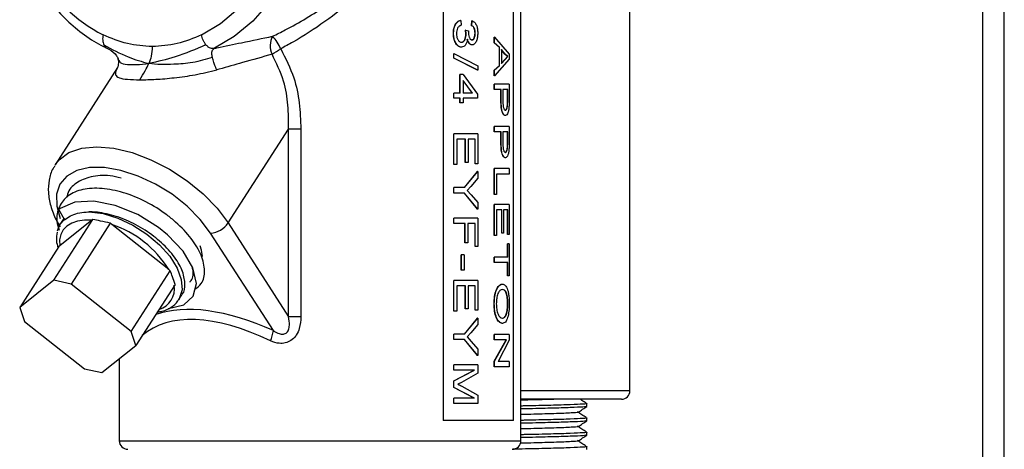
# Model space of a CAD drawing. Units: inches. Extents: x 0 to 123, y 0 to 119.
# Drawn here: x 21 to 24, y 45 to 47 of the extents above; entities that cross this region are included whole.
import ezdxf

# ---------------------------------------------------------------- set-up
doc = ezdxf.new("R2010")
doc.units = ezdxf.units.IN
doc.header["$MEASUREMENT"] = 0

msp = doc.modelspace()

# ---------------------------------------------------------------- linework, layer by layer
at = {"color": 7, "linetype": 'Continuous', "lineweight": 25}
for p, q in [((24.2596, 28.8071), (24.2596, 69.5621)), ((24.3344, 28.8071), (24.3344, 69.564)), ((23.0296, 45.4904), (23.0296, 48.9304)), ((22.6496, 45.3159), (22.6496, 48.7559)), ((22.3788, 46.8859), (22.3788, 45.3859)), ((22.6234, 45.3859), (22.6234, 46.8859)), ((22.6243, 45.3859), (22.6243, 46.8859)), ((22.4399, 46.7815), (22.441, 46.7644)), ((22.4775, 46.7628), (22.4786, 46.7799)), ((22.4783, 46.7628), (22.4793, 46.7799)), ((22.4793, 46.7799), (22.4786, 46.7799)), ((22.4578, 46.7341), (22.4566, 46.7468)), ((22.4574, 46.7468), (22.4566, 46.7468)), ((22.4585, 46.7341), (22.4574, 46.7468)), ((22.4574, 46.7468), (22.4669, 46.7448)), ((22.4669, 46.7448), (22.4668, 46.7419)), ((22.5568, 46.7028), (22.5568, 46.7227)), ((22.5577, 46.7227), (22.5568, 46.7227)), ((22.5577, 46.7028), (22.5577, 46.7227)), ((22.5577, 46.7227), (22.6084, 46.6639)), ((22.4427, 46.7053), (22.442, 46.7053)), ((22.5745, 46.6863), (22.5568, 46.7028)), ((22.5577, 46.7028), (22.5568, 46.7028)), ((22.5753, 46.6863), (22.5577, 46.7028)), ((22.5745, 46.6244), (22.5745, 46.6863)), ((22.5753, 46.6863), (22.5745, 46.6863)), ((22.5753, 46.6244), (22.5753, 46.6863)), ((22.5941, 46.6638), (22.5806, 46.6801)), ((22.595, 46.6638), (22.5815, 46.6801)), ((22.5815, 46.6801), (22.5815, 46.6306)), ((21.247, 46.6401), (21.246, 46.6221)), ((22.4153, 46.6492), (22.4153, 46.6654)), ((22.416, 46.6654), (22.4153, 46.6654)), ((22.4984, 46.6072), (22.4153, 46.6492)), ((22.416, 46.6492), (22.4153, 46.6492)), ((22.416, 46.6492), (22.416, 46.6654)), ((22.416, 46.6654), (22.4992, 46.6234)), ((22.4992, 46.6072), (22.416, 46.6492)), ((22.6084, 46.6467), (22.5577, 46.588)), ((22.5806, 46.6306), (22.5938, 46.6448)), ((22.5815, 46.6306), (22.5947, 46.6448)), ((22.5938, 46.6448), (22.6026, 46.6553)), ((22.5938, 46.6448), (22.5947, 46.6448)), ((22.5941, 46.6638), (22.595, 46.6638)), ((22.6026, 46.6553), (22.5941, 46.6638)), ((22.5947, 46.6448), (22.6036, 46.6553)), ((22.6036, 46.6553), (22.595, 46.6638)), ((22.6026, 46.6553), (22.6036, 46.6553)), ((22.6084, 46.6639), (22.6084, 46.6467)), ((21.244, 46.6165), (21.0264, 46.2779)), ((21.2443, 46.6176), (21.2439, 46.6166)), ((22.4992, 46.6072), (22.4984, 46.6072)), ((22.4992, 46.6234), (22.4992, 46.6072)), ((22.5568, 46.6079), (22.5745, 46.6244)), ((22.5568, 46.588), (22.5568, 46.6079)), ((22.5577, 46.6079), (22.5568, 46.6079)), ((22.5577, 46.6079), (22.5753, 46.6244)), ((22.5577, 46.588), (22.5577, 46.6079)), ((22.5753, 46.6244), (22.5745, 46.6244)), ((22.437, 46.5276), (22.437, 46.5929)), ((22.4377, 46.5929), (22.437, 46.5929)), ((22.4377, 46.5276), (22.4377, 46.5929)), ((22.4487, 46.5929), (22.4377, 46.5929)), ((22.4803, 46.5276), (22.448, 46.5714)), ((22.4487, 46.5929), (22.4982, 46.5245)), ((22.481, 46.5276), (22.4487, 46.5714)), ((22.4487, 46.5714), (22.4487, 46.5276)), ((22.5577, 46.588), (22.5568, 46.588)), ((22.5568, 46.5401), (22.5568, 46.5587)), ((22.5577, 46.5587), (22.5568, 46.5587)), ((22.5577, 46.5401), (22.5568, 46.5401)), ((22.5577, 46.5401), (22.5577, 46.5587)), ((22.6084, 46.5587), (22.5577, 46.5587)), ((22.5808, 46.5401), (22.5577, 46.5401)), ((22.5799, 46.5034), (22.5799, 46.5401)), ((22.5808, 46.5034), (22.5808, 46.5401)), ((22.6036, 46.5401), (22.5868, 46.5401)), ((22.5868, 46.5401), (22.5868, 46.5026)), ((22.6026, 46.503), (22.6026, 46.5401)), ((22.6036, 46.503), (22.6036, 46.5401)), ((22.6084, 46.5587), (22.6084, 46.5049)), ((22.4153, 46.5105), (22.4153, 46.5276)), ((22.416, 46.5276), (22.4153, 46.5276)), ((22.416, 46.5105), (22.4153, 46.5105)), ((22.4377, 46.5276), (22.416, 46.5276)), ((22.416, 46.5105), (22.416, 46.5276)), ((22.4377, 46.5105), (22.416, 46.5105)), ((22.437, 46.4934), (22.437, 46.5105)), ((22.4377, 46.4934), (22.4377, 46.5105)), ((22.481, 46.5276), (22.4487, 46.5276)), ((22.4982, 46.5105), (22.4487, 46.5105)), ((22.4487, 46.5105), (22.4487, 46.4934)), ((22.4982, 46.5245), (22.4982, 46.5105)), ((22.5808, 46.5034), (22.5799, 46.5034)), ((22.6023, 46.4852), (22.6026, 46.503)), ((22.6026, 46.503), (22.6036, 46.503)), ((22.6032, 46.4852), (22.6036, 46.503)), ((22.6084, 46.5049), (22.6081, 46.4832)), ((22.4377, 46.4934), (22.437, 46.4934)), ((22.4487, 46.4934), (22.4377, 46.4934)), ((22.6023, 46.4852), (22.6032, 46.4852)), ((21.6292, 46.0752), (21.8396, 46.4026)), ((21.8396, 45.7477), (21.8396, 46.4026)), ((21.8827, 46.4026), (21.8396, 46.4026)), ((21.8827, 46.4026), (21.8827, 45.7477)), ((22.5568, 46.3929), (22.5568, 46.4116)), ((22.5577, 46.4116), (22.5568, 46.4116)), ((22.5577, 46.3929), (22.5577, 46.4116)), ((22.6084, 46.4116), (22.5577, 46.4116)), ((22.6084, 46.4116), (22.6084, 46.3577)), ((22.4153, 46.2784), (22.4153, 46.3857)), ((22.416, 46.3857), (22.4153, 46.3857)), ((22.4992, 46.3857), (22.416, 46.3857)), ((22.416, 46.2784), (22.416, 46.3857)), ((22.4563, 46.3671), (22.4264, 46.3671)), ((22.4264, 46.3671), (22.4264, 46.2784)), ((22.4556, 46.2862), (22.4556, 46.3671)), ((22.4563, 46.2862), (22.4563, 46.3671)), ((22.4904, 46.3671), (22.4659, 46.3671)), ((22.4659, 46.3671), (22.4659, 46.2862)), ((22.4896, 46.2815), (22.4896, 46.3671)), ((22.4904, 46.2815), (22.4904, 46.3671)), ((22.4992, 46.3857), (22.4992, 46.2815)), ((22.5577, 46.3929), (22.5568, 46.3929)), ((22.5808, 46.3929), (22.5577, 46.3929)), ((22.5799, 46.3562), (22.5799, 46.3929)), ((22.5808, 46.3562), (22.5808, 46.3929)), ((22.6036, 46.3929), (22.5868, 46.3929)), ((22.5868, 46.3929), (22.5868, 46.3555)), ((22.6026, 46.3559), (22.6026, 46.3929)), ((22.6036, 46.3559), (22.6036, 46.3929)), ((22.5808, 46.3562), (22.5799, 46.3562)), ((22.6023, 46.338), (22.6026, 46.3559)), ((22.6023, 46.338), (22.6032, 46.338)), ((22.6026, 46.3559), (22.6036, 46.3559)), ((22.6032, 46.338), (22.6036, 46.3559)), ((22.6084, 46.3577), (22.6081, 46.336)), ((22.416, 46.2784), (22.4153, 46.2784)), ((22.4264, 46.2784), (22.416, 46.2784)), ((22.4563, 46.2862), (22.4556, 46.2862)), ((22.4659, 46.2862), (22.4563, 46.2862)), ((22.4904, 46.2815), (22.4896, 46.2815)), ((22.4992, 46.2815), (22.4904, 46.2815)), ((22.5568, 46.1742), (22.5568, 46.2644)), ((22.5577, 46.2644), (22.5568, 46.2644)), ((22.5577, 46.1742), (22.5577, 46.2644)), ((22.6084, 46.2644), (22.5577, 46.2644)), ((22.6084, 46.2644), (22.6084, 46.2457)), ((22.4524, 46.1982), (22.4984, 46.2542)), ((22.4531, 46.1982), (22.4992, 46.2542)), ((22.4992, 46.2317), (22.4749, 46.2027)), ((22.4992, 46.2542), (22.4984, 46.2542)), ((22.4992, 46.2542), (22.4992, 46.2317)), ((22.6084, 46.2457), (22.5645, 46.2457)), ((22.5645, 46.2457), (22.5645, 46.1742)), ((22.4153, 46.1795), (22.4153, 46.1982)), ((22.416, 46.1982), (22.4153, 46.1982)), ((22.4531, 46.1982), (22.416, 46.1982)), ((22.416, 46.1795), (22.416, 46.1982)), ((22.4749, 46.2027), (22.4627, 46.1888)), ((22.416, 46.1795), (22.4153, 46.1795)), ((22.4531, 46.1795), (22.416, 46.1795)), ((22.4984, 46.1235), (22.4524, 46.1795)), ((22.4992, 46.1235), (22.4531, 46.1795)), ((22.4627, 46.1888), (22.4765, 46.1731)), ((22.4765, 46.1731), (22.4992, 46.146)), ((22.5577, 46.1742), (22.5568, 46.1742)), ((22.5645, 46.1742), (22.5577, 46.1742)), ((22.4992, 46.1235), (22.4984, 46.1235)), ((22.4992, 46.146), (22.4992, 46.1235)), ((22.5568, 46.0317), (22.5568, 46.139)), ((22.5577, 46.139), (22.5568, 46.139)), ((22.5577, 46.0317), (22.5577, 46.139)), ((22.6084, 46.139), (22.5577, 46.139)), ((22.6084, 46.139), (22.6084, 46.0348)), ((21.0584, 46.087), (21.0387, 46.1218)), ((21.0562, 46.0909), (21.0447, 46.073)), ((22.4153, 46.0727), (22.4153, 46.0914)), ((22.416, 46.0914), (22.4153, 46.0914)), ((22.4992, 46.0914), (22.416, 46.0914)), ((22.416, 46.0727), (22.416, 46.0914)), ((22.4992, 46.0914), (22.4992, 45.9934)), ((22.5835, 46.1203), (22.5645, 46.1203)), ((22.5645, 46.1203), (22.5645, 46.0317)), ((22.5826, 46.0395), (22.5826, 46.1203)), ((22.5835, 46.0395), (22.5835, 46.1203)), ((22.6036, 46.1203), (22.5893, 46.1203)), ((22.5893, 46.1203), (22.5893, 46.0395)), ((22.6026, 46.0348), (22.6026, 46.1203)), ((22.6036, 46.0348), (22.6036, 46.1203)), ((21.0212, 45.8752), (21.1578, 46.0876)), ((21.1546, 46.0848), (21.0421, 45.9949)), ((21.0584, 46.087), (21.0589, 46.0861)), ((21.2185, 46.0744), (21.082, 45.862)), ((21.1578, 46.0876), (21.1546, 46.0848)), ((21.2237, 46.0699), (21.2185, 46.0744)), ((21.4222, 45.9127), (21.2237, 46.0699)), ((21.6292, 46.0752), (21.8396, 45.7477)), ((22.416, 46.0727), (22.4153, 46.0727)), ((22.4552, 46.0727), (22.416, 46.0727)), ((22.4545, 46.0059), (22.4545, 46.0727)), ((22.4552, 46.0059), (22.4552, 46.0727)), ((22.4904, 46.0727), (22.4648, 46.0727)), ((22.4648, 46.0727), (22.4648, 46.0059)), ((22.4896, 45.9934), (22.4896, 46.0727)), ((22.4904, 45.9934), (22.4904, 46.0727)), ((21.7868, 45.6996), (21.5681, 46.0398)), ((22.5577, 46.0317), (22.5568, 46.0317)), ((22.5645, 46.0317), (22.5577, 46.0317)), ((22.5835, 46.0395), (22.5826, 46.0395)), ((22.5893, 46.0395), (22.5835, 46.0395)), ((22.6036, 46.0348), (22.6026, 46.0348)), ((22.6084, 46.0348), (22.6036, 46.0348)), ((21.0392, 45.9928), (20.9027, 45.7803)), ((21.0421, 45.9949), (21.0392, 45.9928)), ((22.4552, 46.0059), (22.4545, 46.0059)), ((22.4648, 46.0059), (22.4552, 46.0059)), ((22.4904, 45.9934), (22.4896, 45.9934)), ((22.4992, 45.9934), (22.4904, 45.9934)), ((22.6026, 45.9561), (22.6026, 46.0027)), ((22.6036, 46.0027), (22.6026, 46.0027)), ((22.6036, 45.9561), (22.6036, 46.0027)), ((22.6084, 46.0027), (22.6036, 46.0027)), ((22.6084, 46.0027), (22.6084, 45.8907)), ((22.4414, 45.91), (22.4414, 45.9645)), ((22.4421, 45.9645), (22.4414, 45.9645)), ((22.452, 45.9645), (22.4421, 45.9645)), ((22.4421, 45.91), (22.4421, 45.9645)), ((22.452, 45.9645), (22.452, 45.91)), ((22.5568, 45.9374), (22.5568, 45.9561)), ((22.5577, 45.9561), (22.5568, 45.9561)), ((22.5577, 45.9374), (22.5577, 45.9561)), ((22.6036, 45.9561), (22.5577, 45.9561)), ((22.5577, 45.9374), (22.5568, 45.9374)), ((22.6036, 45.9374), (22.5577, 45.9374)), ((22.6026, 45.8907), (22.6026, 45.9374)), ((22.6036, 45.8907), (22.6036, 45.9374)), ((21.2912, 45.6963), (21.4277, 45.9087)), ((21.4277, 45.9087), (21.4222, 45.9127)), ((22.4421, 45.91), (22.4414, 45.91)), ((22.452, 45.91), (22.4421, 45.91)), ((22.6036, 45.8907), (22.6026, 45.8907)), ((22.6084, 45.8907), (22.6036, 45.8907)), ((21.0212, 45.8752), (20.9027, 45.7803)), ((21.082, 45.862), (21.0212, 45.8752)), ((21.2912, 45.6963), (21.082, 45.862)), ((21.4445, 45.8605), (21.308, 45.6481)), ((22.4153, 45.7675), (22.4153, 45.8749)), ((22.416, 45.8749), (22.4153, 45.8749)), ((22.4992, 45.8749), (22.416, 45.8749)), ((22.416, 45.7675), (22.416, 45.8749)), ((22.4563, 45.8562), (22.4264, 45.8562)), ((22.4264, 45.8562), (22.4264, 45.7675)), ((22.4556, 45.7753), (22.4556, 45.8562)), ((22.4563, 45.7753), (22.4563, 45.8562)), ((22.4904, 45.8562), (22.4659, 45.8562)), ((22.4659, 45.8562), (22.4659, 45.7753)), ((22.4896, 45.7706), (22.4896, 45.8562)), ((22.4904, 45.7706), (22.4904, 45.8562)), ((22.4992, 45.8749), (22.4992, 45.7706)), ((21.4569, 45.808), (21.4678, 45.825)), ((20.9027, 45.7803), (20.9195, 45.7321)), ((21.8827, 45.7477), (21.8396, 45.7477)), ((22.416, 45.7675), (22.4153, 45.7675)), ((22.4264, 45.7675), (22.416, 45.7675)), ((22.4563, 45.7753), (22.4556, 45.7753)), ((22.4659, 45.7753), (22.4563, 45.7753)), ((22.4904, 45.7706), (22.4896, 45.7706)), ((22.4992, 45.7706), (22.4904, 45.7706)), ((20.9195, 45.7321), (21.1287, 45.5664)), ((22.4524, 45.6873), (22.4984, 45.7433)), ((22.4531, 45.6873), (22.4992, 45.7433)), ((22.4992, 45.7208), (22.4749, 45.6919)), ((22.4992, 45.7433), (22.4984, 45.7433)), ((22.4992, 45.7433), (22.4992, 45.7208)), ((21.308, 45.6481), (21.2912, 45.6963)), ((22.4153, 45.6686), (22.4153, 45.6873)), ((22.416, 45.6873), (22.4153, 45.6873)), ((22.4531, 45.6873), (22.416, 45.6873)), ((22.416, 45.6686), (22.416, 45.6873)), ((22.4749, 45.6919), (22.4627, 45.678)), ((22.4627, 45.678), (22.4765, 45.6623)), ((22.5568, 45.668), (22.5568, 45.6866)), ((22.5577, 45.6866), (22.5568, 45.6866)), ((22.6084, 45.6866), (22.5577, 45.6866)), ((22.5577, 45.668), (22.5577, 45.6866)), ((22.6084, 45.6866), (22.6084, 45.6667)), ((21.1894, 45.5533), (21.308, 45.6481)), ((22.416, 45.6686), (22.4153, 45.6686)), ((22.4531, 45.6686), (22.416, 45.6686)), ((22.4984, 45.6126), (22.4524, 45.6686)), ((22.4992, 45.6126), (22.4531, 45.6686)), ((22.4765, 45.6623), (22.4992, 45.6351)), ((22.5568, 45.593), (22.598, 45.668)), ((22.5577, 45.668), (22.5568, 45.668)), ((22.5577, 45.593), (22.5989, 45.668)), ((22.5989, 45.668), (22.5577, 45.668)), ((22.6084, 45.6667), (22.5706, 45.5918)), ((22.4992, 45.6126), (22.4984, 45.6126)), ((22.4992, 45.6351), (22.4992, 45.6126)), ((21.2496, 45.6014), (21.2496, 45.3159)), ((22.4153, 45.5619), (22.4153, 45.5806)), ((22.416, 45.5806), (22.4153, 45.5806)), ((22.4992, 45.5806), (22.416, 45.5806)), ((22.416, 45.5619), (22.416, 45.5806)), ((22.4992, 45.5806), (22.4992, 45.551)), ((22.5568, 45.5731), (22.5568, 45.593)), ((22.5577, 45.593), (22.5568, 45.593)), ((22.5577, 45.5731), (22.5577, 45.593)), ((22.6084, 45.5918), (22.5706, 45.5918)), ((22.6084, 45.5918), (22.6084, 45.5731)), ((21.1287, 45.5664), (21.1894, 45.5533)), ((22.4153, 45.5243), (22.4866, 45.5619)), ((22.416, 45.5619), (22.4153, 45.5619)), ((22.416, 45.5243), (22.4874, 45.5619)), ((22.4874, 45.5619), (22.416, 45.5619)), ((22.4992, 45.551), (22.4424, 45.5193)), ((22.5577, 45.5731), (22.5568, 45.5731)), ((22.6084, 45.5731), (22.5577, 45.5731)), ((22.4153, 45.5017), (22.4153, 45.5243)), ((22.416, 45.5243), (22.4153, 45.5243)), ((22.416, 45.5017), (22.416, 45.5243)), ((22.4424, 45.5193), (22.4296, 45.5129)), ((22.4434, 45.5059), (22.4992, 45.4746)), ((22.4866, 45.4639), (22.4153, 45.5017)), ((22.416, 45.5017), (22.4153, 45.5017)), ((22.4874, 45.4639), (22.416, 45.5017)), ((22.4992, 45.4746), (22.4992, 45.4452)), ((22.4153, 45.4452), (22.4153, 45.4639)), ((22.416, 45.4639), (22.4153, 45.4639)), ((22.416, 45.4452), (22.4153, 45.4452)), ((22.416, 45.4452), (22.416, 45.4639)), ((22.4874, 45.4639), (22.416, 45.4639)), ((22.4992, 45.4452), (22.416, 45.4452)), ((22.9996, 45.4604), (22.6496, 45.4604)), ((22.8796, 45.4354), (22.8796, 45.4454)), ((22.6243, 45.3859), (22.3788, 45.3859)), ((22.8796, 45.3854), (22.8796, 45.3954)), ((22.8796, 45.3354), (22.8796, 45.3454)), ((22.8796, 45.2854), (22.8796, 45.2954))]:
    msp.add_line(p, q, dxfattribs=at)
at = {"color": 8, "linetype": 'Continuous', "lineweight": 25}
for p, q in [((21.2465, 46.6416), (21.2446, 46.6521)), ((22.6496, 45.4904), (23.0296, 45.4904)), ((21.2496, 45.3159), (22.4858, 45.3159)), ((22.4858, 45.3159), (22.6496, 45.3159))]:
    msp.add_line(p, q, dxfattribs=at)
at = {"color": 8, "linetype": 'Continuous', "lineweight": 25, "flags": 128}
for points in [[(21.3931, 48.0312), (21.4347, 48.0294), (21.5099, 48.0153), (21.5829, 47.9873), (21.6521, 47.946), (21.7161, 47.8923), (21.7735, 47.8272), (21.8233, 47.7521), (21.8643, 47.6685), (21.8959, 47.5782), (21.9172, 47.4829), (21.9279, 47.3846), (21.9278, 47.2853), (21.9169, 47.187), (21.8953, 47.0918), (21.8636, 47.0016), (21.8223, 46.9181), (21.7724, 46.8432), (21.7148, 46.7784), (21.6507, 46.7249), (21.5815, 46.6839)], [(21.5362, 46.7308), (21.6021, 46.77), (21.6629, 46.8214)], [(21.0264, 46.2779), (21.0406, 46.2957), (21.0745, 46.3202), (21.1187, 46.3353), (21.1715, 46.3403), (21.2308, 46.3353), (21.2944, 46.3202), (21.3598, 46.2957), (21.4245, 46.2627), (21.4861, 46.2225), (21.5421, 46.1767), (21.5904, 46.1269), (21.6292, 46.0752)], [(21.5681, 46.0398), (21.532, 46.0876), (21.4865, 46.1333), (21.4338, 46.1749), (21.376, 46.2106), (21.3157, 46.2388), (21.2556, 46.2584), (21.1983, 46.2684), (21.1462, 46.2684), (21.1017, 46.2584), (21.0668, 46.2388), (21.0428, 46.2106), (21.0309, 46.1749), (21.0316, 46.1333), (21.0437, 46.0908)], [(21.145, 46.1136), (21.1932, 46.1075), (21.2447, 46.0919), (21.2965, 46.0676), (21.3457, 46.0362), (21.3895, 45.9993), (21.4254, 45.9591), (21.4514, 45.9178), (21.466, 45.8778), (21.4684, 45.8414), (21.4584, 45.8105), (21.4564, 45.8073)]]:
    msp.add_lwpolyline(points, dxfattribs=at)
at = {"color": 7, "linetype": 'Continuous', "lineweight": 25, "flags": 128}
for points in [[(21.4199, 45.7768), (21.4215, 45.7767), (21.4742, 45.79), (21.5073, 45.8199), (21.5186, 45.8646), (21.5066, 45.9182), (21.4721, 45.9764), (21.4178, 46.034), (21.387, 46.059), (21.3143, 46.1042), (21.2358, 46.1362), (21.1613, 46.1509), (21.0944, 46.1473), (21.0434, 46.1255), (21.0387, 46.1218), (21.0387, 46.1218)], [(21.0345, 46.0482), (21.0408, 46.0662), (21.0609, 46.0908)], [(21.1546, 46.0848), (21.1283, 46.0851), (21.1047, 46.0817), (21.0842, 46.0748), (21.0673, 46.0644), (21.0544, 46.0509), (21.0458, 46.0346), (21.0416, 46.0158), (21.0421, 45.9949)], [(21.5395, 45.9584), (21.5363, 45.9807), (21.5319, 45.9958)]]:
    msp.add_lwpolyline(points, dxfattribs=at)
at = {"color": 8, "linetype": 'Continuous', "lineweight": 25}
for centre, radius, start, end in [((21.4359, 47.2042), 0.532, 208.5393, 242.8494), ((21.3676, 45.8454), 0.0747, 286.4776, 9.4988)]:
    msp.add_arc(centre, radius, start, end, dxfattribs=at)
at = {"color": 7, "linetype": 'Continuous', "lineweight": 25}
for centre, radius, start, end in [((21.8463, 46.6925), 0.0705, 151.75, 204.4665), ((21.6796, 46.6279), 0.1434, 22.2322, 43.1473), ((21.5782, 47.0243), 0.4146, 299.4559, 304.3697), ((21.1057, 45.717), 0.3721, 31.7318, 71.5092), ((21.5623, 46.1203), 0.0807, 274.1591, 326.0105), ((21.6545, 45.7192), 0.1337, 335.7537, 351.5886), ((22.9996, 45.4904), 0.03, 270, 0), ((21.2796, 45.3159), 0.03, 180, 270), ((22.6196, 45.3159), 0.03, 270, 0)]:
    msp.add_arc(centre, radius, start, end, dxfattribs=at)
at = {"color": 8, "linetype": 'Continuous', "lineweight": 25}
for centre, major_axis, ratio, start_param, end_param in [((21.9723, 45.0237), (0.6797, -0.6797), 0.466308, 2.257072, 2.923468), ((21.9496, 44.9883), (-0.6218, 0.6921), 0.464589, 5.439619, 6.276192)]:
    msp.add_ellipse(centre, major_axis=major_axis, ratio=ratio, start_param=start_param, end_param=end_param, dxfattribs=at)
for points, knots in [([(21.3314, 48.0248), (21.3335, 48.0274), (21.3458, 48.0428), (21.382, 48.0601), (21.4356, 48.0783), (21.5, 48.0836), (21.5699, 48.0777), (21.6434, 48.0607), (21.7261, 48.032), (21.8175, 47.9889), (21.9267, 47.9243), (22.0417, 47.8408), (22.1723, 47.727), (22.3013, 47.5915), (22.393, 47.4734), (22.4441, 47.3982), (22.4619, 47.3704), (22.4714, 47.3551), (22.4767, 47.346), (22.4796, 47.3411), (22.4808, 47.3377), (22.481, 47.3361), (22.4808, 47.3341), (22.4788, 47.3291), (22.4689, 47.3129), (22.4282, 47.2477), (22.3475, 47.1369), (22.2206, 46.9922), (22.0909, 46.8712), (21.9674, 46.7758), (21.8792, 46.7183), (21.8266, 46.6899), (21.8123, 46.6821)], [0, 0, 0, 0, 0.006628, 0.040025, 0.073395, 0.106772, 0.14015, 0.172151, 0.204175, 0.247047, 0.289981, 0.349101, 0.408312, 0.489664, 0.5711, 0.59428, 0.607348, 0.614369, 0.618136, 0.621122, 0.62187, 0.622439, 0.623011, 0.624141, 0.62899, 0.648202, 0.725162, 0.802977, 0.880679, 0.930948, 0.981148, 1, 1, 1, 1]), ([(21.7842, 46.7259), (21.7989, 46.7332), (21.8635, 46.7651), (21.9765, 46.8339), (22.1107, 46.934), (22.2318, 47.0412), (22.3461, 47.1589), (22.4244, 47.2535), (22.4679, 47.3144), (22.4785, 47.3294), (22.4806, 47.3342), (22.4808, 47.3361), (22.4806, 47.3376), (22.4793, 47.3408), (22.4763, 47.3454), (22.4706, 47.3538), (22.4604, 47.3681), (22.4414, 47.394), (22.3875, 47.4636), (22.2909, 47.5738), (22.1566, 47.6999), (22.0205, 47.8067), (21.9024, 47.8843), (21.7899, 47.945), (21.697, 47.9851), (21.6127, 48.012), (21.541, 48.0279), (21.4979, 48.0301), (21.4773, 48.0312)], [0, 0, 0, 0, 0.021202, 0.093284, 0.168181, 0.238046, 0.309128, 0.395697, 0.417294, 0.422705, 0.423928, 0.424532, 0.425132, 0.425941, 0.429258, 0.433482, 0.441372, 0.456069, 0.482142, 0.572584, 0.665254, 0.731007, 0.798347, 0.845972, 0.894851, 0.930408, 0.966856, 1, 1, 1, 1]), ([(21.1961, 46.6963), (21.1978, 46.6935), (21.2008, 46.6884), (21.2051, 46.6848), (21.2068, 46.6843), (21.207, 46.6842)], [0, 0, 0, 0, 0.5142983, 0.9414535, 1, 1, 1, 1]), ([(21.2485, 46.6437), (21.2494, 46.6403), (21.2519, 46.6306), (21.2742, 46.6281), (21.3099, 46.6265), (21.3382, 46.6294), (21.3527, 46.6309)], [0, 0, 0, 0, 0.176274, 0.496105, 0.740777, 1, 1, 1, 1])]:
    msp.add_open_spline(points, degree=3, knots=knots, dxfattribs=at)
at = {"color": 7, "linetype": 'Continuous', "lineweight": 25}
for points, knots in [([(20.9132, 47.0191), (20.9163, 47.0105), (20.9296, 46.9736), (20.9621, 46.9143), (21.0099, 46.8431), (21.0655, 46.781), (21.1272, 46.7293), (21.1755, 46.6988), (21.2029, 46.6863), (21.207, 46.6844)], [0, 0, 0, 0, 0.055305, 0.238186, 0.421062, 0.603755, 0.786009, 0.96752, 1, 1, 1, 1]), ([(22.4142, 46.7362), (22.4144, 46.7414), (22.4149, 46.7518), (22.4191, 46.764), (22.424, 46.772), (22.4285, 46.7768), (22.4337, 46.7802), (22.4373, 46.781), (22.4392, 46.7815)], [0, 0, 0, 0, 0.250006, 0.499456, 0.627797, 0.749771, 0.874858, 1, 1, 1, 1]), ([(22.4148, 46.7362), (22.4151, 46.7414), (22.4155, 46.7518), (22.4197, 46.764), (22.4247, 46.772), (22.4292, 46.7768), (22.4344, 46.7802), (22.438, 46.781), (22.4399, 46.7815)], [0, 0, 0, 0, 0.249867, 0.499228, 0.627625, 0.749589, 0.874749, 1, 1, 1, 1]), ([(22.4399, 46.7815), (22.4398, 46.7815), (22.4395, 46.7815), (22.4393, 46.7815), (22.4392, 46.7815)], [0, 0, 0, 0, 0.500822, 1, 1, 1, 1]), ([(22.4793, 46.7799), (22.4823, 46.7785), (22.4868, 46.7764), (22.4916, 46.7703), (22.4955, 46.763), (22.4986, 46.7517), (22.499, 46.7421), (22.4992, 46.7373)], [0, 0, 0, 0, 0.2497348, 0.3736837, 0.500249, 0.7498798, 1, 1, 1, 1]), ([(22.441, 46.7644), (22.4387, 46.7634), (22.4353, 46.7618), (22.4314, 46.758), (22.4281, 46.7532), (22.4256, 46.7454), (22.4254, 46.7389), (22.4252, 46.7356)], [0, 0, 0, 0, 0.25038, 0.380781, 0.500779, 0.749978, 1, 1, 1, 1]), ([(22.4668, 46.7419), (22.4669, 46.7387), (22.4671, 46.7324), (22.4688, 46.7247), (22.4709, 46.7191), (22.4731, 46.7156), (22.476, 46.7134), (22.4781, 46.7131), (22.4792, 46.713)], [0, 0, 0, 0, 0.2501631, 0.5001755, 0.6252787, 0.7501658, 0.8749242, 1, 1, 1, 1]), ([(22.4896, 46.7367), (22.4895, 46.7396), (22.4893, 46.7455), (22.4874, 46.7525), (22.4851, 46.757), (22.4822, 46.7607), (22.4794, 46.762), (22.4775, 46.7628)], [0, 0, 0, 0, 0.251671, 0.503846, 0.627531, 0.750458, 1, 1, 1, 1]), ([(22.4783, 46.7628), (22.4782, 46.7628), (22.4779, 46.7628), (22.4777, 46.7628), (22.4775, 46.7628)], [0, 0, 0, 0, 0.500768, 1, 1, 1, 1]), ([(22.4904, 46.7367), (22.4903, 46.7396), (22.4901, 46.7455), (22.4882, 46.7525), (22.4859, 46.757), (22.4829, 46.7607), (22.4801, 46.762), (22.4783, 46.7628)], [0, 0, 0, 0, 0.251539, 0.503628, 0.627277, 0.750284, 1, 1, 1, 1]), ([(21.1931, 46.7308), (21.1926, 46.7276), (21.1916, 46.7212), (21.1917, 46.7121), (21.1931, 46.7035), (21.1951, 46.6987), (21.1961, 46.6963)], [0, 0, 0, 0, 0.249972, 0.499956, 0.749996, 1, 1, 1, 1]), ([(21.3647, 46.6902), (21.3355, 46.6919), (21.277, 46.6954), (21.2212, 46.7189), (21.1931, 46.7308)], [0, 0, 0, 0, 0.49732, 1, 1, 1, 1]), ([(21.5362, 46.7308), (21.5082, 46.7189), (21.4524, 46.6954), (21.3938, 46.6919), (21.3647, 46.6902)], [0, 0, 0, 0, 0.502684, 1, 1, 1, 1]), ([(21.5519, 46.6963), (21.5502, 46.6987), (21.5466, 46.7035), (21.5421, 46.7121), (21.5385, 46.7212), (21.537, 46.7276), (21.5362, 46.7308)], [0, 0, 0, 0, 0.250006, 0.500042, 0.750024, 1, 1, 1, 1]), ([(21.5815, 46.6839), (21.5844, 46.6845), (21.6166, 46.6911), (21.6862, 46.7059), (21.7486, 46.7186), (21.7842, 46.7259)], [0, 0, 0, 0, 0.041051, 0.452504, 1, 1, 1, 1]), ([(22.4419, 46.6881), (22.4399, 46.6883), (22.4358, 46.6887), (22.4301, 46.6921), (22.4251, 46.6972), (22.4197, 46.7059), (22.415, 46.7191), (22.4144, 46.7305), (22.4142, 46.7362)], [0, 0, 0, 0, 0.125098, 0.25011, 0.370956, 0.50047, 0.749956, 1, 1, 1, 1]), ([(22.4148, 46.7362), (22.4147, 46.7362), (22.4145, 46.7362), (22.4143, 46.7362), (22.4142, 46.7362)], [0, 0, 0, 0, 0.499219, 1, 1, 1, 1]), ([(22.4426, 46.6881), (22.4406, 46.6883), (22.4365, 46.6887), (22.4308, 46.6921), (22.4258, 46.6972), (22.4203, 46.7059), (22.4156, 46.7191), (22.4151, 46.7305), (22.4148, 46.7362)], [0, 0, 0, 0, 0.125197, 0.250295, 0.37119, 0.500669, 0.750095, 1, 1, 1, 1]), ([(22.4252, 46.7356), (22.4254, 46.732), (22.4257, 46.7247), (22.4285, 46.7163), (22.432, 46.7109), (22.4352, 46.7076), (22.4389, 46.7056), (22.4414, 46.7054), (22.4427, 46.7053)], [0, 0, 0, 0, 0.249927, 0.499313, 0.624522, 0.749705, 0.875726, 1, 1, 1, 1]), ([(22.442, 46.7053), (22.4432, 46.7054), (22.4456, 46.7056), (22.449, 46.7076), (22.4518, 46.7107), (22.4549, 46.7159), (22.4574, 46.7238), (22.4576, 46.7307), (22.4578, 46.7341)], [0, 0, 0, 0, 0.125042, 0.250069, 0.375134, 0.500353, 0.749913, 1, 1, 1, 1]), ([(22.4634, 46.7157), (22.4628, 46.7121), (22.4616, 46.7049), (22.4578, 46.6971), (22.4538, 46.6924), (22.4492, 46.6889), (22.4453, 46.6885), (22.4426, 46.6881)], [0, 0, 0, 0, 0.250153, 0.499771, 0.625007, 0.750267, 1, 1, 1, 1]), ([(22.4427, 46.7053), (22.4439, 46.7054), (22.4463, 46.7056), (22.4497, 46.7076), (22.4526, 46.7107), (22.4556, 46.7159), (22.4581, 46.7238), (22.4584, 46.7307), (22.4585, 46.7341)], [0, 0, 0, 0, 0.12517, 0.250275, 0.375395, 0.500593, 0.750056, 1, 1, 1, 1]), ([(22.4585, 46.7341), (22.4584, 46.7341), (22.4581, 46.7341), (22.4579, 46.7341), (22.4578, 46.7341)], [0, 0, 0, 0, 0.500805, 1, 1, 1, 1]), ([(22.4787, 46.6959), (22.4769, 46.6962), (22.4733, 46.6968), (22.4685, 46.7016), (22.4649, 46.708), (22.4634, 46.7132), (22.4627, 46.7157)], [0, 0, 0, 0, 0.249448, 0.499278, 0.749363, 1, 1, 1, 1]), ([(22.4795, 46.6959), (22.4777, 46.6962), (22.474, 46.6968), (22.4693, 46.7016), (22.4657, 46.708), (22.4642, 46.7132), (22.4634, 46.7157)], [0, 0, 0, 0, 0.2495886, 0.4994317, 0.749478, 1, 1, 1, 1]), ([(22.4784, 46.713), (22.4793, 46.7131), (22.4811, 46.7133), (22.4835, 46.715), (22.4855, 46.7177), (22.4876, 46.722), (22.4893, 46.7285), (22.4895, 46.7339), (22.4896, 46.7367)], [0, 0, 0, 0, 0.125013, 0.249911, 0.368282, 0.500248, 0.748023, 1, 1, 1, 1]), ([(22.4792, 46.713), (22.479, 46.713), (22.4788, 46.713), (22.4785, 46.713), (22.4784, 46.713)], [0, 0, 0, 0, 0.5016523, 1, 1, 1, 1]), ([(22.4792, 46.713), (22.48, 46.7131), (22.4818, 46.7133), (22.4842, 46.715), (22.4863, 46.7177), (22.4884, 46.722), (22.4901, 46.7285), (22.4903, 46.7339), (22.4904, 46.7367)], [0, 0, 0, 0, 0.1250999, 0.2501157, 0.3685432, 0.5004657, 0.7481489, 1, 1, 1, 1]), ([(22.4992, 46.7373), (22.499, 46.7326), (22.4986, 46.723), (22.4956, 46.7118), (22.4919, 46.7042), (22.4883, 46.6997), (22.4849, 46.6971), (22.4818, 46.6961), (22.4803, 46.696), (22.4795, 46.6959)], [0, 0, 0, 0, 0.249839, 0.499487, 0.625929, 0.749594, 0.874629, 0.937304, 1, 1, 1, 1]), ([(22.4904, 46.7367), (22.4902, 46.7367), (22.49, 46.7367), (22.4897, 46.7367), (22.4896, 46.7367)], [0, 0, 0, 0, 0.500908, 1, 1, 1, 1]), ([(21.1961, 46.6963), (21.2241, 46.6808), (21.2752, 46.6527), (21.3286, 46.6377), (21.3527, 46.6309)], [0, 0, 0, 0, 0.548194, 1, 1, 1, 1]), ([(21.2063, 46.6845), (21.2162, 46.6792), (21.2283, 46.6728), (21.2394, 46.659), (21.2425, 46.6544), (21.2443, 46.6512), (21.2456, 46.6481), (21.2468, 46.6438), (21.2469, 46.6416), (21.247, 46.6401)], [0, 0, 0, 0, 0.582102, 0.704093, 0.752566, 0.794352, 0.834738, 0.879912, 1, 1, 1, 1]), ([(21.5519, 46.6963), (21.5164, 46.6808), (21.4515, 46.6527), (21.3834, 46.6377), (21.3527, 46.6309)], [0, 0, 0, 0, 0.548187, 1, 1, 1, 1]), ([(21.3647, 46.6902), (21.3641, 46.6785), (21.363, 46.6573), (21.3559, 46.6391), (21.3527, 46.6309)], [0, 0, 0, 0, 0.550259, 1, 1, 1, 1]), ([(21.5815, 46.6839), (21.5792, 46.6835), (21.5743, 46.6828), (21.5671, 46.6842), (21.5592, 46.6882), (21.5545, 46.6934), (21.5519, 46.6963)], [0, 0, 0, 0, 0.180258, 0.401443, 0.673033, 1, 1, 1, 1]), ([(21.5743, 46.6521), (21.5734, 46.6566), (21.5719, 46.665), (21.5729, 46.6743), (21.5757, 46.6803), (21.5797, 46.6828), (21.5815, 46.6839)], [0, 0, 0, 0, 0.324497, 0.596197, 0.818553, 1, 1, 1, 1]), ([(21.8123, 46.6821), (21.8291, 46.649), (21.8595, 46.5894), (21.8794, 46.4932), (21.8816, 46.4331), (21.8827, 46.4026)], [0, 0, 0, 0, 0.38149, 0.686915, 1, 1, 1, 1]), ([(22.4426, 46.6881), (22.4425, 46.6881), (22.4423, 46.6881), (22.442, 46.6881), (22.4419, 46.6881)], [0, 0, 0, 0, 0.499167, 1, 1, 1, 1]), ([(22.4795, 46.6959), (22.4794, 46.6959), (22.4791, 46.6959), (22.4789, 46.6959), (22.4787, 46.6959)], [0, 0, 0, 0, 0.4998792, 1, 1, 1, 1]), ([(21.5743, 46.6521), (21.5516, 46.6453), (21.5072, 46.6321), (21.444, 46.628), (21.3923, 46.6266), (21.3662, 46.6295), (21.3527, 46.6309)], [0, 0, 0, 0, 0.289759, 0.565531, 0.776487, 1, 1, 1, 1]), ([(21.5893, 46.6089), (21.5887, 46.6102), (21.587, 46.6141), (21.5833, 46.6224), (21.5784, 46.6359), (21.5758, 46.6462), (21.5743, 46.6521)], [0, 0, 0, 0, 0.10296, 0.3037395, 0.6026049, 1, 1, 1, 1]), ([(21.7821, 46.6633), (21.7482, 46.6537), (21.6889, 46.6368), (21.6227, 46.618), (21.5921, 46.6097), (21.5893, 46.6089)], [0, 0, 0, 0, 0.547317, 0.958949, 1, 1, 1, 1]), ([(21.8396, 46.4026), (21.8397, 46.4304), (21.8399, 46.4865), (21.8247, 46.5765), (21.7971, 46.6326), (21.7821, 46.6633)], [0, 0, 0, 0, 0.307221, 0.621539, 1, 1, 1, 1]), ([(21.2397, 46.6089), (21.2375, 46.6028), (21.2334, 46.5911), (21.247, 46.581), (21.275, 46.5751), (21.3064, 46.5745), (21.3218, 46.5742)], [0, 0, 0, 0, 0.277876, 0.5350497, 0.7715139, 1, 1, 1, 1]), ([(21.2397, 46.6089), (21.2405, 46.6102), (21.243, 46.6141), (21.2453, 46.6186), (21.2458, 46.6219), (21.2459, 46.6223)], [0, 0, 0, 0, 0.312989, 0.923144, 1, 1, 1, 1]), ([(21.3218, 46.5742), (21.3281, 46.5846), (21.3391, 46.6027), (21.3487, 46.6225), (21.3527, 46.6309)], [0, 0, 0, 0, 0.576497, 1, 1, 1, 1]), ([(21.3218, 46.5742), (21.3396, 46.5745), (21.376, 46.5751), (21.4434, 46.581), (21.5165, 46.5911), (21.5644, 46.6028), (21.5893, 46.6089)], [0, 0, 0, 0, 0.228469, 0.464952, 0.722098, 1, 1, 1, 1]), ([(22.5949, 46.4498), (22.5937, 46.45), (22.5913, 46.4504), (22.5879, 46.4542), (22.5849, 46.4598), (22.5818, 46.4698), (22.5802, 46.4851), (22.58, 46.4973), (22.5799, 46.5034)], [0, 0, 0, 0, 0.125038, 0.249957, 0.374998, 0.499843, 0.749476, 1, 1, 1, 1]), ([(22.5958, 46.4498), (22.5946, 46.45), (22.5923, 46.4504), (22.5888, 46.4542), (22.5858, 46.4598), (22.5827, 46.4698), (22.5811, 46.4851), (22.5809, 46.4973), (22.5808, 46.5034)], [0, 0, 0, 0, 0.125114, 0.250142, 0.375229, 0.500077, 0.749603, 1, 1, 1, 1]), ([(22.5868, 46.5026), (22.5868, 46.4988), (22.5869, 46.4911), (22.5878, 46.4815), (22.5895, 46.4749), (22.5912, 46.4711), (22.5934, 46.4688), (22.5949, 46.4686), (22.5956, 46.4685)], [0, 0, 0, 0, 0.250366, 0.500049, 0.624981, 0.749865, 0.874852, 1, 1, 1, 1]), ([(22.5947, 46.4685), (22.5952, 46.4685), (22.5961, 46.4687), (22.5978, 46.4698), (22.5998, 46.4728), (22.6015, 46.4783), (22.602, 46.4829), (22.6023, 46.4852)], [0, 0, 0, 0, 0.125452, 0.250718, 0.500263, 0.749993, 1, 1, 1, 1]), ([(22.5947, 46.4685), (22.5949, 46.4685), (22.5952, 46.4685), (22.5955, 46.4685), (22.5956, 46.4685)], [0, 0, 0, 0, 0.501084, 1, 1, 1, 1]), ([(22.5956, 46.4685), (22.5961, 46.4685), (22.597, 46.4687), (22.5988, 46.4698), (22.6007, 46.4728), (22.6024, 46.4783), (22.6029, 46.4829), (22.6032, 46.4852)], [0, 0, 0, 0, 0.12553, 0.250869, 0.500497, 0.750136, 1, 1, 1, 1]), ([(22.6081, 46.4832), (22.6078, 46.4789), (22.6072, 46.4703), (22.6048, 46.459), (22.6008, 46.4513), (22.5975, 46.4503), (22.5958, 46.4498)], [0, 0, 0, 0, 0.250617, 0.5003, 0.750131, 1, 1, 1, 1]), ([(22.5958, 46.4498), (22.5957, 46.4498), (22.5954, 46.4498), (22.5951, 46.4498), (22.5949, 46.4498)], [0, 0, 0, 0, 0.501084, 1, 1, 1, 1]), ([(22.5949, 46.3027), (22.5937, 46.3029), (22.5913, 46.3033), (22.5879, 46.307), (22.5849, 46.3127), (22.5818, 46.3226), (22.5802, 46.3379), (22.58, 46.3501), (22.5799, 46.3562)], [0, 0, 0, 0, 0.125037, 0.249961, 0.37499, 0.499848, 0.749478, 1, 1, 1, 1]), ([(22.5958, 46.3027), (22.5946, 46.3029), (22.5923, 46.3033), (22.5888, 46.307), (22.5858, 46.3127), (22.5827, 46.3226), (22.5811, 46.3379), (22.5809, 46.3501), (22.5808, 46.3562)], [0, 0, 0, 0, 0.125113, 0.250146, 0.375222, 0.500082, 0.749606, 1, 1, 1, 1]), ([(22.5868, 46.3555), (22.5868, 46.3516), (22.5869, 46.344), (22.5878, 46.3344), (22.5895, 46.3278), (22.5912, 46.3239), (22.5934, 46.3217), (22.5949, 46.3214), (22.5956, 46.3213)], [0, 0, 0, 0, 0.250368, 0.500028, 0.624961, 0.749863, 0.874851, 1, 1, 1, 1]), ([(22.5947, 46.3213), (22.5952, 46.3214), (22.5961, 46.3215), (22.5978, 46.3226), (22.5998, 46.3257), (22.6015, 46.3312), (22.602, 46.3357), (22.6023, 46.338)], [0, 0, 0, 0, 0.125452, 0.250719, 0.500266, 0.75003, 1, 1, 1, 1]), ([(22.5956, 46.3213), (22.5961, 46.3214), (22.597, 46.3215), (22.5988, 46.3226), (22.6007, 46.3257), (22.6024, 46.3312), (22.6029, 46.3357), (22.6032, 46.338)], [0, 0, 0, 0, 0.125531, 0.250871, 0.500501, 0.750173, 1, 1, 1, 1]), ([(22.6081, 46.336), (22.6078, 46.3317), (22.6072, 46.3231), (22.6048, 46.3118), (22.6008, 46.3041), (22.5975, 46.3031), (22.5958, 46.3027)], [0, 0, 0, 0, 0.25062, 0.500288, 0.750123, 1, 1, 1, 1]), ([(22.5947, 46.3213), (22.5949, 46.3213), (22.5952, 46.3213), (22.5955, 46.3213), (22.5956, 46.3213)], [0, 0, 0, 0, 0.501084, 1, 1, 1, 1]), ([(22.5958, 46.3027), (22.5957, 46.3027), (22.5954, 46.3027), (22.5951, 46.3027), (22.5949, 46.3027)], [0, 0, 0, 0, 0.501084, 1, 1, 1, 1]), ([(21.0257, 46.2744), (21.0234, 46.2713), (21.0125, 46.2569), (21.004, 46.2248), (21.0008, 46.181), (21.0095, 46.134), (21.0243, 46.0937), (21.0386, 46.0694), (21.0434, 46.0614)], [0, 0, 0, 0, 0.055271, 0.257334, 0.459458, 0.669716, 0.890768, 1, 1, 1, 1]), ([(21.2558, 46.2318), (21.2431, 46.2347), (21.2046, 46.2435), (21.1486, 46.2384), (21.0982, 46.2162), (21.0706, 46.1895), (21.0679, 46.1682), (21.0674, 46.1643)], [0, 0, 0, 0, 0.134042, 0.404439, 0.672796, 0.939033, 1, 1, 1, 1]), ([(21.5134, 45.8439), (21.5217, 45.8501), (21.5424, 45.8656), (21.5505, 45.9072), (21.5388, 45.9616), (21.5037, 46.0211), (21.4583, 46.0691), (21.4045, 46.1128), (21.3432, 46.151), (21.2643, 46.183), (21.1877, 46.1983), (21.1204, 46.1946), (21.0684, 46.1725), (21.0377, 46.1335), (21.0276, 46.0908), (21.0368, 46.0603), (21.0398, 46.0502)], [0, 0, 0, 0, 0.052632, 0.132481, 0.211013, 0.289978, 0.369693, 0.407236, 0.485981, 0.565775, 0.643806, 0.723471, 0.802536, 0.880977, 0.960842, 1, 1, 1, 1]), ([(21.0589, 46.0861), (21.0654, 46.0909), (21.085, 46.1054), (21.1167, 46.1129), (21.1414, 46.1135), (21.145, 46.1136)], [0, 0, 0, 0, 0.299211, 0.896844, 1, 1, 1, 1]), ([(21.4674, 45.8253), (21.4678, 45.8256), (21.4782, 45.8347), (21.4805, 45.8643), (21.4713, 45.9107), (21.4402, 45.9625), (21.4006, 46.0041), (21.3535, 46.0419), (21.2999, 46.075), (21.231, 46.1025), (21.1787, 46.113), (21.1519, 46.1135), (21.145, 46.1136)], [0, 0, 0, 0, 0.005717, 0.134233, 0.260635, 0.387729, 0.516033, 0.576459, 0.703201, 0.831628, 0.957222, 1, 1, 1, 1]), ([(21.2185, 46.0744), (21.207, 46.0768), (21.1866, 46.0809), (21.1665, 46.0856), (21.1578, 46.0876)], [0, 0, 0, 0, 0.5657954, 1, 1, 1, 1]), ([(21.0331, 46.0435), (21.0314, 46.0336), (21.0284, 46.0158), (21.0337, 45.9964), (21.0361, 45.9879)], [0, 0, 0, 0, 0.559076, 1, 1, 1, 1]), ([(21.4958, 45.8695), (21.4962, 45.8698), (21.5065, 45.879), (21.5102, 45.898), (21.5048, 45.9185), (21.5036, 45.9232)], [0, 0, 0, 0, 0.033192, 0.779557, 1, 1, 1, 1]), ([(21.4445, 45.8605), (21.4413, 45.8694), (21.4355, 45.8853), (21.4301, 45.9016), (21.4277, 45.9087)], [0, 0, 0, 0, 0.565793, 1, 1, 1, 1]), ([(22.5561, 45.7934), (22.5564, 45.8019), (22.557, 45.8189), (22.5621, 45.8383), (22.5679, 45.8502), (22.573, 45.8567), (22.5784, 45.861), (22.5821, 45.8616), (22.5839, 45.8618)], [0, 0, 0, 0, 0.2501105, 0.4992303, 0.624402, 0.749591, 0.8748107, 1, 1, 1, 1]), ([(22.5569, 45.7934), (22.5573, 45.8019), (22.5579, 45.8189), (22.563, 45.8383), (22.5688, 45.8502), (22.5739, 45.8567), (22.5793, 45.861), (22.583, 45.8616), (22.5848, 45.8618)], [0, 0, 0, 0, 0.249389, 0.498982, 0.624168, 0.749425, 0.874709, 1, 1, 1, 1]), ([(22.5848, 45.8618), (22.5846, 45.8618), (22.5843, 45.8618), (22.584, 45.8618), (22.5839, 45.8618)], [0, 0, 0, 0, 0.500572, 1, 1, 1, 1]), ([(22.5848, 45.8618), (22.5884, 45.8611), (22.5939, 45.86), (22.5998, 45.8515), (22.6034, 45.8426), (22.606, 45.8317), (22.6085, 45.8154), (22.6088, 45.8021), (22.609, 45.7933)], [0, 0, 0, 0, 0.249565, 0.374541, 0.499889, 0.624437, 0.75026, 1, 1, 1, 1]), ([(22.5847, 45.8431), (22.582, 45.8426), (22.5778, 45.8418), (22.5727, 45.8356), (22.5684, 45.8269), (22.5645, 45.8126), (22.564, 45.7999), (22.5638, 45.7935)], [0, 0, 0, 0, 0.249855, 0.375191, 0.500562, 0.750037, 1, 1, 1, 1]), ([(22.6032, 45.7932), (22.603, 45.7999), (22.6027, 45.8101), (22.6007, 45.8223), (22.5986, 45.8305), (22.5956, 45.8369), (22.5908, 45.8422), (22.5866, 45.8428), (22.5838, 45.8431)], [0, 0, 0, 0, 0.250894, 0.375806, 0.500072, 0.619894, 0.750082, 1, 1, 1, 1]), ([(22.5838, 45.8431), (22.584, 45.8431), (22.5843, 45.8431), (22.5846, 45.8431), (22.5847, 45.8431)], [0, 0, 0, 0, 0.501557, 1, 1, 1, 1]), ([(22.6041, 45.7932), (22.604, 45.7999), (22.6037, 45.8101), (22.6016, 45.8223), (22.5995, 45.8305), (22.5966, 45.8369), (22.5917, 45.8422), (22.5875, 45.8428), (22.5847, 45.8431)], [0, 0, 0, 0, 0.250726, 0.375576, 0.499808, 0.619668, 0.749908, 1, 1, 1, 1]), ([(21.3832, 45.7651), (21.3888, 45.7658), (21.4071, 45.7678), (21.4308, 45.7809), (21.4501, 45.7952), (21.4551, 45.8062), (21.4557, 45.8076)], [0, 0, 0, 0, 0.172871, 0.565996, 0.944428, 1, 1, 1, 1]), ([(22.5845, 45.7249), (22.5808, 45.7258), (22.5752, 45.7271), (22.5682, 45.7359), (22.5622, 45.7476), (22.5571, 45.7675), (22.5564, 45.7847), (22.5561, 45.7934)], [0, 0, 0, 0, 0.249478, 0.374829, 0.50015, 0.749756, 1, 1, 1, 1]), ([(22.5569, 45.7934), (22.5568, 45.7934), (22.5565, 45.7934), (22.5562, 45.7934), (22.5561, 45.7934)], [0, 0, 0, 0, 0.499418, 1, 1, 1, 1]), ([(22.5854, 45.7249), (22.5817, 45.7258), (22.5761, 45.7271), (22.5691, 45.7359), (22.5631, 45.7476), (22.558, 45.7675), (22.5573, 45.7847), (22.5569, 45.7934)], [0, 0, 0, 0, 0.249651, 0.375078, 0.500398, 0.749918, 1, 1, 1, 1]), ([(22.5638, 45.7935), (22.564, 45.7869), (22.5644, 45.777), (22.567, 45.7651), (22.5697, 45.7572), (22.5731, 45.7507), (22.5784, 45.7447), (22.5826, 45.744), (22.5854, 45.7436)], [0, 0, 0, 0, 0.2496, 0.375239, 0.499965, 0.624618, 0.750256, 1, 1, 1, 1]), ([(22.5845, 45.7436), (22.5872, 45.7441), (22.5913, 45.7449), (22.5958, 45.7507), (22.5986, 45.757), (22.6007, 45.765), (22.6027, 45.7768), (22.603, 45.7867), (22.6032, 45.7932)], [0, 0, 0, 0, 0.249566, 0.374754, 0.499893, 0.624268, 0.751637, 1, 1, 1, 1]), ([(22.609, 45.7933), (22.6087, 45.7846), (22.6083, 45.7673), (22.6046, 45.7475), (22.6, 45.7358), (22.5943, 45.727), (22.5889, 45.7258), (22.5854, 45.7249)], [0, 0, 0, 0, 0.250038, 0.499598, 0.624901, 0.750312, 1, 1, 1, 1]), ([(22.5854, 45.7436), (22.5881, 45.7441), (22.5922, 45.7449), (22.5967, 45.7507), (22.5996, 45.757), (22.6017, 45.765), (22.6037, 45.7768), (22.604, 45.7867), (22.6041, 45.7932)], [0, 0, 0, 0, 0.249752, 0.374998, 0.500153, 0.624491, 0.7518, 1, 1, 1, 1]), ([(22.6032, 45.7932), (22.6034, 45.7932), (22.6037, 45.7932), (22.604, 45.7932), (22.6041, 45.7932)], [0, 0, 0, 0, 0.500417, 1, 1, 1, 1]), ([(21.8827, 45.7477), (21.8819, 45.7342), (21.8805, 45.7117), (21.8706, 45.6898), (21.8605, 45.6755), (21.8489, 45.6642), (21.8285, 45.6557), (21.8037, 45.6543), (21.7864, 45.6595), (21.7768, 45.6641), (21.7765, 45.6643)], [0, 0, 0, 0, 0.2392544, 0.3962013, 0.4181423, 0.5512285, 0.6793291, 0.8046802, 0.9939411, 1, 1, 1, 1]), ([(21.7868, 45.6996), (21.787, 45.6995), (21.7877, 45.699), (21.7941, 45.6947), (21.8045, 45.6891), (21.8173, 45.6869), (21.8254, 45.6881), (21.831, 45.6906), (21.8363, 45.6955), (21.8412, 45.7047), (21.844, 45.7229), (21.8413, 45.738), (21.8396, 45.7477)], [0, 0, 0, 0, 0.006891, 0.023184, 0.210425, 0.327322, 0.36993, 0.434128, 0.494189, 0.566795, 0.723445, 1, 1, 1, 1]), ([(22.5845, 45.7436), (22.5847, 45.7436), (22.585, 45.7436), (22.5853, 45.7436), (22.5854, 45.7436)], [0, 0, 0, 0, 0.4989336, 1, 1, 1, 1]), ([(22.5854, 45.7249), (22.5852, 45.7249), (22.5849, 45.7249), (22.5846, 45.7249), (22.5845, 45.7249)], [0, 0, 0, 0, 0.4989336, 1, 1, 1, 1]), ([(22.4296, 45.5129), (22.4307, 45.5123), (22.4319, 45.5118), (22.4333, 45.5111), (22.4344, 45.5105), (22.4358, 45.5098), (22.4375, 45.509), (22.4398, 45.5078), (22.4419, 45.5067), (22.4434, 45.5059)], [0, 0, 0, 0, 0.249934, 0.253784, 0.285613, 0.499969, 0.555619, 0.657521, 1, 1, 1, 1]), ([(22.7741, 45.4604), (22.7606, 45.46), (22.7253, 45.4589), (22.682, 45.4578), (22.6498, 45.4571), (22.6496, 45.4571)], [0, 0, 0, 0, 0.381318, 0.996645, 1, 1, 1, 1]), ([(22.8736, 45.4463), (22.8761, 45.446), (22.8847, 45.445), (22.8686, 45.4434), (22.8268, 45.4412), (22.7563, 45.4392), (22.6947, 45.4377), (22.6548, 45.4369), (22.6496, 45.4368)], [0, 0, 0, 0, 0.090249, 0.308504, 0.530548, 0.748802, 0.967058, 1, 1, 1, 1]), ([(22.8771, 45.4463), (22.8721, 45.4496), (22.8651, 45.4543), (22.858, 45.459), (22.856, 45.4604)], [0, 0, 0, 0, 0.705749, 1, 1, 1, 1]), ([(22.8796, 45.4354), (22.8768, 45.4348), (22.871, 45.4334), (22.8261, 45.4312), (22.7565, 45.4292), (22.6947, 45.4277), (22.6548, 45.4269), (22.6496, 45.4268)], [0, 0, 0, 0, 0.23991, 0.48398, 0.723884, 0.96379, 1, 1, 1, 1]), ([(22.8492, 45.4155), (22.8493, 45.4155), (22.8549, 45.4146), (22.8341, 45.413), (22.7893, 45.4108), (22.7245, 45.4089), (22.682, 45.4078), (22.6498, 45.4071), (22.6496, 45.4071)], [0, 0, 0, 0, 0.007991, 0.30165, 0.599064, 0.751948, 0.998655, 1, 1, 1, 1]), ([(22.8771, 45.3963), (22.8721, 45.3996), (22.8622, 45.4063), (22.8522, 45.4129), (22.8473, 45.4163)], [0, 0, 0, 0, 0.499996, 1, 1, 1, 1]), ([(22.8496, 45.4155), (22.8546, 45.4188), (22.8646, 45.4255), (22.8746, 45.4322), (22.8796, 45.4355)], [0, 0, 0, 0, 0.4999962, 1, 1, 1, 1]), ([(22.8736, 45.3963), (22.8761, 45.396), (22.8847, 45.395), (22.8686, 45.3934), (22.8268, 45.3912), (22.7563, 45.3892), (22.6947, 45.3877), (22.6548, 45.3869), (22.6496, 45.3868)], [0, 0, 0, 0, 0.090249, 0.308504, 0.530548, 0.748802, 0.967058, 1, 1, 1, 1]), ([(22.8796, 45.3854), (22.8796, 45.3854), (22.8796, 45.3854), (22.8697, 45.3831), (22.8265, 45.3813), (22.7564, 45.3792), (22.6947, 45.3777), (22.6548, 45.3769), (22.6496, 45.3768)], [0, 0, 0, 0, 0.000005, 0.23991, 0.48398, 0.723884, 0.96379, 1, 1, 1, 1]), ([(22.8496, 45.3655), (22.8546, 45.3688), (22.8646, 45.3755), (22.8746, 45.3822), (22.8796, 45.3855)], [0, 0, 0, 0, 0.499987, 1, 1, 1, 1]), ([(22.8492, 45.3655), (22.8493, 45.3655), (22.8549, 45.3646), (22.8341, 45.363), (22.7893, 45.3608), (22.7245, 45.3589), (22.682, 45.3578), (22.6498, 45.3571), (22.6496, 45.3571)], [0, 0, 0, 0, 0.007991, 0.30165, 0.599064, 0.751948, 0.998655, 1, 1, 1, 1]), ([(22.8736, 45.3463), (22.8761, 45.346), (22.8847, 45.345), (22.8686, 45.3434), (22.8268, 45.3412), (22.7563, 45.3392), (22.6947, 45.3377), (22.6548, 45.3369), (22.6496, 45.3368)], [0, 0, 0, 0, 0.090249, 0.308504, 0.530548, 0.748802, 0.967058, 1, 1, 1, 1]), ([(22.8796, 45.3354), (22.8796, 45.3354), (22.8796, 45.3354), (22.8697, 45.3331), (22.8265, 45.3313), (22.7564, 45.3292), (22.6947, 45.3277), (22.6548, 45.3269), (22.6496, 45.3268)], [0, 0, 0, 0, 0.000005, 0.2399098, 0.4839803, 0.7238836, 0.96379, 1, 1, 1, 1]), ([(22.8771, 45.3463), (22.8721, 45.3496), (22.8622, 45.3563), (22.8522, 45.3629), (22.8473, 45.3663)], [0, 0, 0, 0, 0.499978, 1, 1, 1, 1]), ([(22.8496, 45.3155), (22.8546, 45.3188), (22.8646, 45.3255), (22.8746, 45.3322), (22.8796, 45.3355)], [0, 0, 0, 0, 0.4999962, 1, 1, 1, 1]), ([(22.8492, 45.3155), (22.8493, 45.3155), (22.8549, 45.3146), (22.8341, 45.313), (22.7892, 45.3108), (22.7245, 45.3089), (22.6814, 45.3078), (22.6487, 45.3071), (22.6479, 45.3071)], [0, 0, 0, 0, 0.007957, 0.30035, 0.596483, 0.748708, 0.994352, 1, 1, 1, 1]), ([(22.8771, 45.2963), (22.8721, 45.2996), (22.8622, 45.3063), (22.8522, 45.3129), (22.8473, 45.3163)], [0, 0, 0, 0, 0.499978, 1, 1, 1, 1]), ([(22.8736, 45.2963), (22.8761, 45.296), (22.8847, 45.295), (22.8686, 45.2934), (22.8267, 45.2912), (22.7566, 45.2892), (22.6859, 45.2875), (22.636, 45.2865), (22.6211, 45.2862)], [0, 0, 0, 0, 0.085108, 0.290929, 0.500324, 0.706144, 0.911966, 1, 1, 1, 1])]:
    msp.add_open_spline(points, degree=3, knots=knots, dxfattribs=at)

doc.saveas('drawing.dxf')
